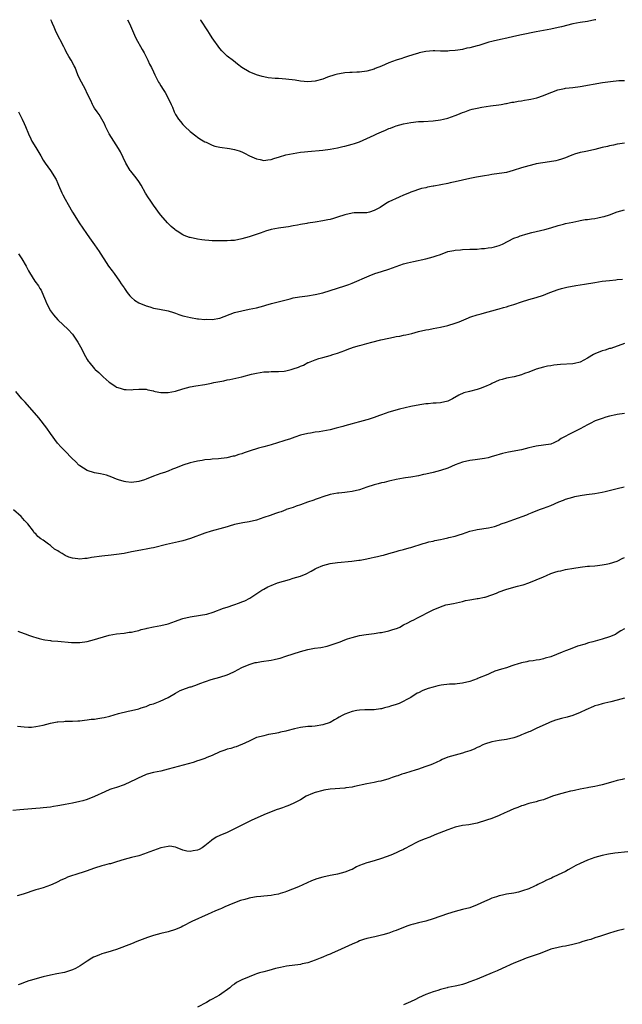
# Model space of a CAD drawing. Units: inches. Extents: x 2628000 to 2631000, y 1515000 to 1518000.
# Drawn here: x 2629457 to 2629620, y 1517732 to 1518000 of the extents above; entities that cross this region are included whole.
import ezdxf

# ---------------------------------------------------------------- set-up
doc = ezdxf.new("R2010")
doc.units = ezdxf.units.IN
doc.header["$MEASUREMENT"] = 0
doc.layers.add('LD26281515_10ft', color=93, linetype='Continuous')

msp = doc.modelspace()

# ---------------------------------------------------------------- linework, layer by layer
at = {"layer": 'LD26281515_10ft'}
for points, elevation in [([(2629621, 1517966.48), (2629619.75, 1517966.25), (2629619, 1517966.15), (2629618.09, 1517965.91), (2629617, 1517965.73), (2629616.43, 1517965.57), (2629615, 1517965.26), (2629613, 1517964.74), (2629611, 1517964.28), (2629610.08, 1517964.08), (2629609, 1517963.89), (2629607.43, 1517963.43), (2629607, 1517963.32), (2629606.24, 1517963), (2629605, 1517962.51), (2629603.9, 1517962.1), (2629603, 1517961.83), (2629602.34, 1517961.66), (2629600.63, 1517961.37), (2629598.87, 1517961.13), (2629597, 1517960.8), (2629596.71, 1517960.71), (2629595, 1517960.33), (2629594.01, 1517960.01), (2629593, 1517959.74), (2629590.8, 1517959), (2629589, 1517958.51), (2629587.72, 1517958.28), (2629587, 1517958.2), (2629585, 1517957.93), (2629584.2, 1517957.8), (2629583, 1517957.61), (2629580.79, 1517957.21), (2629579, 1517956.86), (2629577, 1517956.43), (2629575, 1517955.93), (2629573.65, 1517955.65), (2629573, 1517955.48), (2629569.21, 1517954.79), (2629569, 1517954.74), (2629567.51, 1517954.49), (2629567, 1517954.32), (2629565.89, 1517954.11), (2629563, 1517953.16), (2629562.57, 1517953), (2629561, 1517952.29), (2629559.8, 1517951.8), (2629557, 1517950.47), (2629556.07, 1517949.93), (2629554.59, 1517949), (2629553, 1517948.13), (2629551.71, 1517947.71), (2629551, 1517947.53), (2629549, 1517947.54), (2629547.52, 1517947.52), (2629547, 1517947.48), (2629545, 1517947.02), (2629543, 1517946.36), (2629541.97, 1517946.03), (2629541, 1517945.75), (2629540.39, 1517945.61), (2629539, 1517945.31), (2629537, 1517945.01), (2629535, 1517944.72), (2629534.65, 1517944.65), (2629533, 1517944.39), (2629532.18, 1517944.18), (2629531, 1517943.97), (2629529.71, 1517943.71), (2629529, 1517943.6), (2629527, 1517943.34), (2629525, 1517943), (2629523.48, 1517942.52), (2629523, 1517942.4), (2629521.99, 1517942.01), (2629519, 1517940.99), (2629517, 1517940.42), (2629515, 1517940.04), (2629514, 1517940), (2629513, 1517939.9), (2629511.94, 1517939.94), (2629511, 1517939.89), (2629509.95, 1517939.95), (2629509, 1517939.93), (2629508.02, 1517940.02), (2629507, 1517940.07), (2629506.19, 1517940.19), (2629505, 1517940.34), (2629503, 1517940.78), (2629502.83, 1517940.83), (2629501.36, 1517941.36), (2629501, 1517941.54), (2629499.48, 1517942.52), (2629499, 1517942.81), (2629498.77, 1517943), (2629497.84, 1517943.84), (2629496.82, 1517944.82), (2629495, 1517946.85), (2629494.88, 1517947), (2629493, 1517949.58), (2629492.07, 1517951), (2629491.63, 1517951.63), (2629490.88, 1517952.88), (2629489.65, 1517955), (2629489, 1517956), (2629488.26, 1517957), (2629486.82, 1517958.82), (2629486.69, 1517959), (2629485.5, 1517961), (2629484.08, 1517964.08), (2629483.53, 1517965), (2629482.21, 1517967), (2629480.97, 1517968.97), (2629479.95, 1517971), (2629479.67, 1517971.67), (2629478.97, 1517972.97), (2629478.22, 1517974.22), (2629477.66, 1517975), (2629477, 1517976), (2629476.62, 1517976.62), (2629476.43, 1517977), (2629475.94, 1517978.06), (2629475, 1517979.92), (2629474.5, 1517981), (2629473.42, 1517983), (2629473, 1517983.85), (2629472.48, 1517985), (2629471.69, 1517987), (2629471.48, 1517987.48), (2629470.67, 1517989), (2629470.03, 1517990.03), (2629469.31, 1517991.31), (2629469, 1517991.92), (2629468.6, 1517992.6), (2629466.58, 1517996.58), (2629466.01, 1517997.99), (2629465.56, 1517999), (2629465.38, 1517999.38), (2629465.11, 1518000)], 8620), ([(2629485.99, 1518000), (2629486.48, 1517999), (2629487, 1517997.73), (2629487.84, 1517995.84), (2629488.24, 1517995), (2629489.93, 1517991.93), (2629490.47, 1517991), (2629491.46, 1517989), (2629491.94, 1517987.94), (2629492.45, 1517987), (2629493, 1517985.87), (2629493.39, 1517985), (2629493.92, 1517983.92), (2629494.4, 1517983), (2629494.65, 1517982.65), (2629495, 1517982.05), (2629495.67, 1517981), (2629496.23, 1517980.23), (2629496.86, 1517979), (2629497.82, 1517977), (2629498.19, 1517976.19), (2629498.64, 1517975), (2629499, 1517974.27), (2629499.8, 1517973), (2629500.35, 1517972.35), (2629501, 1517971.5), (2629501.28, 1517971.28), (2629501.55, 1517971), (2629503, 1517969.62), (2629504.49, 1517968.49), (2629505, 1517968.07), (2629505.64, 1517967.64), (2629507, 1517966.81), (2629507.31, 1517966.69), (2629509, 1517965.93), (2629509.68, 1517965.68), (2629511, 1517965.4), (2629513.68, 1517965), (2629515, 1517964.76), (2629516.33, 1517964.33), (2629517, 1517964.08), (2629517.71, 1517963.71), (2629519.12, 1517963), (2629521, 1517962.16), (2629522.01, 1517961.99), (2629523, 1517961.75), (2629524.08, 1517961.92), (2629525, 1517962.01), (2629525.72, 1517962.28), (2629527.24, 1517962.76), (2629529, 1517963.28), (2629531, 1517963.69), (2629533, 1517963.98), (2629534.08, 1517964.08), (2629535, 1517964.19), (2629539, 1517964.53), (2629541, 1517964.81), (2629543, 1517965.23), (2629544.44, 1517965.56), (2629545, 1517965.67), (2629547, 1517966.15), (2629547.66, 1517966.34), (2629549, 1517966.81), (2629551, 1517967.68), (2629553, 1517968.63), (2629553.72, 1517969), (2629555, 1517969.54), (2629556.05, 1517969.95), (2629557, 1517970.4), (2629557.46, 1517970.54), (2629558.53, 1517971), (2629559, 1517971.17), (2629561, 1517971.71), (2629563, 1517972.1), (2629565, 1517972.33), (2629566.38, 1517972.38), (2629569, 1517972.54), (2629571, 1517972.81), (2629571.87, 1517973), (2629573, 1517973.27), (2629575, 1517973.94), (2629575.77, 1517974.23), (2629577, 1517974.74), (2629577.68, 1517975), (2629579, 1517975.48), (2629579.66, 1517975.66), (2629581, 1517976), (2629582.25, 1517976.25), (2629584.61, 1517976.61), (2629586.91, 1517976.91), (2629587.51, 1517977), (2629588.78, 1517977.22), (2629589, 1517977.24), (2629590.44, 1517977.56), (2629591, 1517977.6), (2629592.12, 1517977.88), (2629593, 1517977.98), (2629593.85, 1517978.15), (2629595, 1517978.34), (2629595.56, 1517978.44), (2629597.2, 1517978.8), (2629599, 1517979.39), (2629599.69, 1517979.69), (2629602.94, 1517980.94), (2629604.7, 1517981.3), (2629605, 1517981.38), (2629607, 1517981.58), (2629609, 1517981.82), (2629615.07, 1517982.93), (2629617.23, 1517983.23), (2629619.46, 1517983.46), (2629621, 1517983.5)], 8630), ([(2629613.26, 1518000), (2629613, 1517999.94), (2629611, 1517999.54), (2629609, 1517999.26), (2629607, 1517998.88), (2629603.93, 1517998.07), (2629603, 1517997.86), (2629601, 1517997.45), (2629597, 1517996.69), (2629593, 1517995.89), (2629591, 1517995.47), (2629589.01, 1517995.01), (2629587.34, 1517994.66), (2629587, 1517994.56), (2629585.71, 1517994.29), (2629585, 1517994.07), (2629584.15, 1517993.85), (2629581.48, 1517993), (2629581, 1517992.86), (2629579, 1517992.36), (2629578.22, 1517992.22), (2629577, 1517991.94), (2629575.76, 1517991.76), (2629575, 1517991.6), (2629573.5, 1517991.5), (2629573, 1517991.44), (2629571.49, 1517991.49), (2629571, 1517991.47), (2629569.51, 1517991.51), (2629569, 1517991.51), (2629567, 1517991.34), (2629565.22, 1517991), (2629565, 1517990.95), (2629563.51, 1517990.49), (2629562.02, 1517989.98), (2629561, 1517989.67), (2629560.5, 1517989.5), (2629559, 1517989.02), (2629557, 1517988.24), (2629555, 1517987.39), (2629553.3, 1517986.7), (2629553, 1517986.6), (2629551, 1517986.06), (2629549, 1517985.77), (2629548.25, 1517985.75), (2629547, 1517985.65), (2629546.36, 1517985.64), (2629545, 1517985.52), (2629544.54, 1517985.47), (2629543, 1517985.21), (2629542.27, 1517985), (2629540.34, 1517984.34), (2629539, 1517983.82), (2629537, 1517983.28), (2629535, 1517983.16), (2629533, 1517983.34), (2629531.55, 1517983.55), (2629529, 1517983.86), (2629527, 1517984.04), (2629526.06, 1517984.06), (2629524.22, 1517984.22), (2629523, 1517984.45), (2629522.53, 1517984.53), (2629521, 1517985.05), (2629519, 1517985.86), (2629517.04, 1517987.04), (2629515.89, 1517987.89), (2629514.78, 1517988.78), (2629513, 1517990.12), (2629512.09, 1517991), (2629511.55, 1517991.55), (2629511, 1517992.21), (2629509, 1517995.1), (2629508.26, 1517996.26), (2629507.75, 1517997), (2629505.89, 1517999.89), (2629505.81, 1518000)], 8640), ([(2629456.31, 1517975), (2629457.28, 1517973), (2629457.84, 1517971.84), (2629458.2, 1517971), (2629459.01, 1517969), (2629459.67, 1517967.67), (2629459.98, 1517967), (2629461, 1517965.24), (2629462.39, 1517963), (2629463, 1517961.87), (2629463.56, 1517961), (2629465.02, 1517959.02), (2629466.54, 1517956.54), (2629467, 1517955.51), (2629467.21, 1517955), (2629468.1, 1517953), (2629468.39, 1517952.39), (2629469, 1517951.23), (2629469.8, 1517949.8), (2629471, 1517947.75), (2629473, 1517944.54), (2629473.64, 1517943.64), (2629475, 1517941.6), (2629476.09, 1517940.09), (2629477, 1517938.8), (2629478.23, 1517937), (2629478.56, 1517936.56), (2629479.5, 1517935), (2629480.81, 1517933), (2629481.76, 1517931.76), (2629482.3, 1517931), (2629483.8, 1517929), (2629484.26, 1517928.26), (2629485, 1517927.17), (2629485.13, 1517927), (2629485.85, 1517925.85), (2629486.6, 1517925), (2629486.76, 1517924.76), (2629487, 1517924.53), (2629487.81, 1517923.81), (2629489.07, 1517923.07), (2629491, 1517922.25), (2629492.04, 1517921.96), (2629493, 1517921.64), (2629494.67, 1517921.33), (2629497, 1517920.87), (2629498.42, 1517920.42), (2629499, 1517920.25), (2629499.89, 1517919.89), (2629501, 1517919.56), (2629501.42, 1517919.42), (2629503.05, 1517919.05), (2629505, 1517918.77), (2629505.23, 1517918.77), (2629507, 1517918.59), (2629507.4, 1517918.6), (2629509, 1517918.58), (2629511.07, 1517918.93), (2629515, 1517920.41), (2629517, 1517920.93), (2629519, 1517921.32), (2629521, 1517921.74), (2629523, 1517922.29), (2629523.53, 1517922.47), (2629525.1, 1517922.9), (2629530.2, 1517924.2), (2629531, 1517924.39), (2629532.74, 1517924.74), (2629534.84, 1517925), (2629537, 1517925.32), (2629539, 1517925.79), (2629541, 1517926.4), (2629545, 1517927.67), (2629546.08, 1517928.08), (2629547, 1517928.39), (2629551.6, 1517930.4), (2629553.17, 1517931), (2629555, 1517931.57), (2629557, 1517932.22), (2629558.93, 1517932.93), (2629561, 1517933.63), (2629562.07, 1517933.93), (2629563.66, 1517934.34), (2629567, 1517935.03), (2629569, 1517935.55), (2629569.88, 1517935.88), (2629571, 1517936.24), (2629573, 1517936.99), (2629574.68, 1517937.32), (2629575, 1517937.42), (2629576.49, 1517937.51), (2629577, 1517937.59), (2629579, 1517937.63), (2629580.31, 1517937.69), (2629581, 1517937.68), (2629582.19, 1517937.81), (2629583, 1517937.81), (2629583.99, 1517938.01), (2629585, 1517938.09), (2629585.69, 1517938.31), (2629587, 1517938.64), (2629587.85, 1517939), (2629591, 1517940.6), (2629592.09, 1517941), (2629592.71, 1517941.29), (2629593, 1517941.39), (2629594.23, 1517941.77), (2629595.83, 1517942.17), (2629597, 1517942.42), (2629599.4, 1517943), (2629601, 1517943.45), (2629603, 1517944.05), (2629604.42, 1517944.42), (2629605, 1517944.59), (2629607, 1517945.02), (2629608.61, 1517945.39), (2629609, 1517945.43), (2629610.31, 1517945.69), (2629611, 1517945.75), (2629612.08, 1517945.92), (2629613, 1517946.01), (2629613.82, 1517946.18), (2629615, 1517946.4), (2629615.47, 1517946.53), (2629616.96, 1517947), (2629619, 1517947.79), (2629621, 1517948.37)], 8610), ([(2629456.35, 1517936.35), (2629457.22, 1517935), (2629458.37, 1517933), (2629459, 1517931.8), (2629459.3, 1517931.3), (2629460.8, 1517929), (2629461.72, 1517927.72), (2629462.1, 1517927), (2629462.47, 1517926.47), (2629463.11, 1517925), (2629463.7, 1517923.7), (2629463.95, 1517923), (2629465, 1517920.91), (2629465.82, 1517919.82), (2629467, 1517918.45), (2629469.83, 1517915.83), (2629471, 1517914.58), (2629472.43, 1517912.43), (2629473.14, 1517911.14), (2629474.49, 1517908.49), (2629475, 1517907.65), (2629475.26, 1517907.26), (2629475.45, 1517907), (2629477, 1517905.14), (2629477.13, 1517905), (2629478.11, 1517904.11), (2629479.15, 1517903.15), (2629479.29, 1517903), (2629481, 1517901.53), (2629482.5, 1517900.5), (2629483, 1517900.19), (2629483.92, 1517899.92), (2629485, 1517899.53), (2629485.54, 1517899.54), (2629487, 1517899.42), (2629487.5, 1517899.5), (2629489, 1517899.6), (2629491, 1517899.59), (2629491.45, 1517899.45), (2629493, 1517899.12), (2629493.09, 1517899.09), (2629493.5, 1517899), (2629495, 1517898.71), (2629495.27, 1517898.73), (2629497, 1517898.71), (2629499, 1517899.11), (2629501, 1517899.73), (2629503, 1517900.25), (2629504.51, 1517900.51), (2629507, 1517900.9), (2629508.76, 1517901.24), (2629509.42, 1517901.42), (2629511, 1517901.74), (2629512.09, 1517901.91), (2629513, 1517902.13), (2629513.76, 1517902.24), (2629515.41, 1517902.59), (2629517, 1517902.99), (2629519.69, 1517903.69), (2629521, 1517903.98), (2629523, 1517904.29), (2629524.36, 1517904.36), (2629525, 1517904.43), (2629526.38, 1517904.38), (2629527, 1517904.45), (2629528.53, 1517904.53), (2629529, 1517904.62), (2629530.41, 1517905), (2629531, 1517905.13), (2629532.4, 1517905.6), (2629533, 1517905.9), (2629533.82, 1517906.18), (2629535, 1517906.86), (2629535.11, 1517906.89), (2629537, 1517907.63), (2629537.94, 1517907.94), (2629539, 1517908.21), (2629541, 1517908.76), (2629541.77, 1517909), (2629543, 1517909.41), (2629545, 1517910.13), (2629545.62, 1517910.38), (2629547.37, 1517911), (2629549, 1517911.51), (2629549.69, 1517911.69), (2629551, 1517912.07), (2629552.4, 1517912.4), (2629554.76, 1517913), (2629557, 1517913.51), (2629558.26, 1517913.74), (2629559, 1517913.92), (2629559.95, 1517914.05), (2629561, 1517914.3), (2629561.62, 1517914.38), (2629563.23, 1517914.77), (2629565, 1517915.24), (2629567, 1517915.71), (2629567.86, 1517915.86), (2629569, 1517916.09), (2629571, 1517916.48), (2629573, 1517916.93), (2629575, 1517917.51), (2629576.07, 1517917.93), (2629578.61, 1517919), (2629579, 1517919.16), (2629579.24, 1517919.24), (2629581, 1517919.8), (2629582.11, 1517920.11), (2629583, 1517920.32), (2629585, 1517920.89), (2629586.61, 1517921.39), (2629587, 1517921.47), (2629588.15, 1517921.85), (2629589, 1517922.02), (2629589.72, 1517922.28), (2629591, 1517922.62), (2629593, 1517923.33), (2629595, 1517923.98), (2629597, 1517924.53), (2629599, 1517925.18), (2629600.32, 1517925.68), (2629601, 1517925.95), (2629601.77, 1517926.23), (2629603, 1517926.71), (2629603.93, 1517927), (2629605, 1517927.28), (2629605.37, 1517927.37), (2629607.8, 1517927.8), (2629610.15, 1517928.15), (2629613, 1517928.62), (2629615, 1517928.92), (2629617, 1517929.16), (2629618.67, 1517929.33), (2629619, 1517929.39), (2629620.48, 1517929.52)], 8600), ([(2629621, 1517912), (2629617.29, 1517910.71), (2629617, 1517910.64), (2629615.77, 1517910.23), (2629615, 1517910.05), (2629613, 1517909.25), (2629612.83, 1517909.17), (2629612.59, 1517909), (2629611, 1517908.07), (2629609, 1517906.94), (2629607.45, 1517906.55), (2629607, 1517906.48), (2629603.66, 1517906.34), (2629601.85, 1517906.15), (2629601, 1517905.98), (2629600.15, 1517905.85), (2629599, 1517905.61), (2629597, 1517905.01), (2629595, 1517904.24), (2629593.84, 1517903.84), (2629593, 1517903.52), (2629591.01, 1517902.99), (2629589, 1517902.57), (2629587.75, 1517902.25), (2629587, 1517902.03), (2629585, 1517901.17), (2629584.7, 1517901), (2629583, 1517900.23), (2629581.82, 1517899.82), (2629581, 1517899.51), (2629578.87, 1517899), (2629577.4, 1517898.6), (2629576.02, 1517897.98), (2629574.32, 1517897), (2629573, 1517896.36), (2629571, 1517895.91), (2629569.8, 1517895.8), (2629569, 1517895.77), (2629567.63, 1517895.63), (2629567, 1517895.59), (2629565.36, 1517895.36), (2629563, 1517894.95), (2629561.43, 1517894.57), (2629559.84, 1517894.16), (2629557, 1517893.33), (2629555, 1517892.61), (2629554.46, 1517892.46), (2629553, 1517891.89), (2629551.39, 1517891.39), (2629551, 1517891.25), (2629549, 1517890.7), (2629547.62, 1517890.38), (2629547, 1517890.16), (2629546.04, 1517889.96), (2629545, 1517889.62), (2629544.49, 1517889.51), (2629542.63, 1517889), (2629541, 1517888.61), (2629539, 1517888.22), (2629538.06, 1517888.06), (2629537, 1517887.92), (2629535.67, 1517887.67), (2629535, 1517887.6), (2629533, 1517887.11), (2629531.41, 1517886.59), (2629529.95, 1517886.05), (2629529, 1517885.75), (2629528.46, 1517885.54), (2629525, 1517884.51), (2629524.35, 1517884.35), (2629523, 1517883.93), (2629521.55, 1517883.55), (2629519, 1517882.75), (2629517.68, 1517882.32), (2629517, 1517882.05), (2629516.17, 1517881.83), (2629515, 1517881.43), (2629514.63, 1517881.37), (2629512.99, 1517880.99), (2629510.7, 1517880.7), (2629509, 1517880.58), (2629508.52, 1517880.52), (2629507, 1517880.41), (2629506.28, 1517880.28), (2629505, 1517880.1), (2629503.79, 1517879.79), (2629503, 1517879.61), (2629501, 1517878.93), (2629499, 1517878.14), (2629498.16, 1517877.84), (2629497, 1517877.37), (2629496.72, 1517877.28), (2629496, 1517877), (2629495, 1517876.67), (2629493, 1517875.96), (2629491, 1517875.14), (2629490.61, 1517875), (2629489, 1517874.51), (2629487, 1517874.29), (2629485.52, 1517874.48), (2629485, 1517874.54), (2629483.53, 1517875), (2629483, 1517875.19), (2629481.72, 1517875.72), (2629481, 1517875.99), (2629480.24, 1517876.24), (2629478.64, 1517876.64), (2629477, 1517876.91), (2629475, 1517877.53), (2629473, 1517878.76), (2629472.73, 1517879), (2629471.86, 1517879.86), (2629470.85, 1517880.85), (2629469, 1517882.73), (2629468.71, 1517883), (2629467.88, 1517883.88), (2629466.94, 1517884.94), (2629465, 1517887.57), (2629464.05, 1517889), (2629461.84, 1517891.84), (2629458.1, 1517896.1), (2629457.2, 1517897), (2629455.58, 1517899)], 8590), ([(2629620.99, 1517892.99), (2629619, 1517892.74), (2629618.68, 1517892.68), (2629617, 1517892.26), (2629615.97, 1517891.97), (2629615, 1517891.67), (2629613.02, 1517891), (2629611.72, 1517890.28), (2629611, 1517889.93), (2629609, 1517888.84), (2629607, 1517887.85), (2629603.81, 1517886.19), (2629603, 1517885.6), (2629602.59, 1517885.41), (2629601.81, 1517885), (2629601, 1517884.72), (2629597, 1517884.16), (2629595.84, 1517883.84), (2629595, 1517883.64), (2629593, 1517883.12), (2629589.49, 1517882.51), (2629587.85, 1517882.15), (2629587, 1517881.88), (2629586.3, 1517881.7), (2629584.8, 1517881.2), (2629583.98, 1517881), (2629583, 1517880.79), (2629580.42, 1517880.42), (2629579, 1517880.2), (2629577, 1517879.74), (2629575, 1517879.02), (2629573, 1517878.18), (2629571, 1517877.51), (2629569, 1517876.99), (2629567, 1517876.52), (2629566.4, 1517876.4), (2629565, 1517876.08), (2629563, 1517875.72), (2629561.49, 1517875.49), (2629561, 1517875.44), (2629559, 1517875.09), (2629558.62, 1517875), (2629557, 1517874.62), (2629555.71, 1517874.29), (2629555, 1517874.14), (2629554.1, 1517873.9), (2629553, 1517873.65), (2629550.99, 1517873.01), (2629549, 1517872.31), (2629547, 1517871.83), (2629545.63, 1517871.63), (2629545, 1517871.58), (2629543.39, 1517871.39), (2629543, 1517871.36), (2629541, 1517870.98), (2629539, 1517870.39), (2629538.01, 1517869.99), (2629537, 1517869.67), (2629536.55, 1517869.45), (2629534.88, 1517868.88), (2629533, 1517868.15), (2629531.8, 1517867.8), (2629531, 1517867.51), (2629529.11, 1517866.89), (2629529, 1517866.86), (2629527.67, 1517866.33), (2629527, 1517866.13), (2629526.18, 1517865.82), (2629524.69, 1517865.31), (2629523, 1517864.71), (2629521, 1517864.07), (2629519, 1517863.58), (2629517.29, 1517863.29), (2629515, 1517862.83), (2629513.59, 1517862.41), (2629513, 1517862.26), (2629512.06, 1517861.94), (2629508.67, 1517861), (2629507, 1517860.48), (2629503.04, 1517859.04), (2629501, 1517858.41), (2629499.83, 1517858.17), (2629499, 1517857.96), (2629498.2, 1517857.8), (2629496.58, 1517857.42), (2629493, 1517856.49), (2629492.42, 1517856.42), (2629491, 1517856.12), (2629490.01, 1517856.01), (2629487.55, 1517855.55), (2629487, 1517855.42), (2629485, 1517855), (2629483, 1517854.66), (2629481.49, 1517854.51), (2629479, 1517854.24), (2629476.16, 1517853.84), (2629475, 1517853.63), (2629474.39, 1517853.61), (2629473, 1517853.43), (2629472.48, 1517853.52), (2629471, 1517853.66), (2629469.98, 1517853.98), (2629469, 1517854.47), (2629468.19, 1517855), (2629467.39, 1517855.39), (2629467, 1517855.67), (2629466.13, 1517856.13), (2629465.17, 1517857), (2629465, 1517857.11), (2629464.5, 1517857.5), (2629463, 1517858.56), (2629462.42, 1517859), (2629461.56, 1517859.56), (2629461, 1517860.32), (2629460.62, 1517860.62), (2629460.42, 1517861), (2629458.9, 1517863), (2629457.97, 1517863.97), (2629457.09, 1517865), (2629455, 1517866.87)], 8580), ([(2629456.13, 1517833.87), (2629458.86, 1517832.86), (2629459, 1517832.79), (2629460.37, 1517832.37), (2629461, 1517832.12), (2629461.9, 1517831.9), (2629463, 1517831.61), (2629463.51, 1517831.51), (2629465, 1517831.3), (2629465.26, 1517831.26), (2629467, 1517831.11), (2629470.75, 1517830.75), (2629473, 1517830.78), (2629475, 1517831.05), (2629477, 1517831.57), (2629477.89, 1517831.89), (2629481, 1517832.82), (2629483, 1517833.16), (2629485, 1517833.37), (2629486.44, 1517833.56), (2629487, 1517833.62), (2629488.09, 1517833.91), (2629489, 1517834.06), (2629489.68, 1517834.32), (2629491, 1517834.62), (2629491.28, 1517834.72), (2629493, 1517835.05), (2629495, 1517835.39), (2629497, 1517835.9), (2629499, 1517836.63), (2629500.75, 1517837.25), (2629501, 1517837.33), (2629503, 1517837.76), (2629505.82, 1517838.18), (2629507.48, 1517838.52), (2629509.21, 1517839), (2629512.08, 1517840.08), (2629513, 1517840.41), (2629514.81, 1517841), (2629516.43, 1517841.57), (2629517, 1517841.81), (2629517.86, 1517842.14), (2629519.18, 1517842.82), (2629519.49, 1517843), (2629522.46, 1517845), (2629522.8, 1517845.2), (2629523, 1517845.3), (2629524.1, 1517845.9), (2629525, 1517846.26), (2629526.76, 1517847), (2629529.95, 1517847.95), (2629531, 1517848.24), (2629533, 1517848.85), (2629534.54, 1517849.46), (2629535.86, 1517850.14), (2629537, 1517850.82), (2629537.36, 1517851), (2629539, 1517851.73), (2629541, 1517852.24), (2629543, 1517852.5), (2629546.91, 1517852.91), (2629548.84, 1517853.16), (2629549.2, 1517853.2), (2629551, 1517853.53), (2629552.2, 1517853.8), (2629553, 1517853.94), (2629553.87, 1517854.13), (2629555, 1517854.41), (2629555.49, 1517854.51), (2629557, 1517854.96), (2629559, 1517855.51), (2629559.75, 1517855.75), (2629561, 1517856.06), (2629562.53, 1517856.53), (2629563, 1517856.64), (2629566.33, 1517857.67), (2629567, 1517857.85), (2629567.88, 1517858.12), (2629569, 1517858.36), (2629569.5, 1517858.5), (2629571, 1517858.8), (2629571.84, 1517859), (2629573, 1517859.22), (2629573.31, 1517859.31), (2629575, 1517859.69), (2629576.08, 1517860.08), (2629577, 1517860.31), (2629579, 1517861), (2629580.63, 1517861.37), (2629581, 1517861.48), (2629584.06, 1517861.94), (2629585.67, 1517862.33), (2629587, 1517862.79), (2629587.52, 1517863), (2629589, 1517863.49), (2629591, 1517864.21), (2629594.49, 1517865.51), (2629595, 1517865.75), (2629595.9, 1517866.1), (2629597, 1517866.56), (2629598.19, 1517867), (2629599, 1517867.27), (2629601, 1517868.01), (2629603.18, 1517869), (2629604.5, 1517869.5), (2629605, 1517869.7), (2629607, 1517870.32), (2629607.54, 1517870.46), (2629609, 1517870.76), (2629610.73, 1517871), (2629613, 1517871.27), (2629615, 1517871.63), (2629615.82, 1517871.82), (2629619, 1517872.62), (2629620.92, 1517873.07)], 8570), ([(2629456.09, 1517808.09), (2629457.87, 1517807.87), (2629459, 1517807.8), (2629459.83, 1517807.83), (2629461, 1517807.93), (2629463, 1517808.36), (2629465, 1517808.88), (2629466.8, 1517809.2), (2629467, 1517809.26), (2629468.65, 1517809.35), (2629469, 1517809.41), (2629469.44, 1517809.44), (2629471, 1517809.46), (2629472.46, 1517809.54), (2629473, 1517809.55), (2629474.27, 1517809.73), (2629475, 1517809.74), (2629476.06, 1517809.94), (2629477, 1517809.99), (2629477.84, 1517810.16), (2629479, 1517810.31), (2629479.57, 1517810.43), (2629481.18, 1517810.82), (2629483.51, 1517811.51), (2629486.16, 1517812.16), (2629487, 1517812.34), (2629489, 1517812.81), (2629489.62, 1517813), (2629490.65, 1517813.35), (2629491, 1517813.42), (2629492.1, 1517813.9), (2629493, 1517814.12), (2629494.83, 1517814.83), (2629497, 1517815.88), (2629498.97, 1517817.03), (2629500.28, 1517817.72), (2629501, 1517818.04), (2629501.73, 1517818.27), (2629503, 1517818.71), (2629503.24, 1517818.76), (2629505, 1517819.35), (2629505.62, 1517819.62), (2629508.73, 1517820.73), (2629511, 1517821.36), (2629513, 1517821.97), (2629513.7, 1517822.3), (2629515, 1517822.94), (2629517, 1517823.99), (2629519, 1517824.84), (2629520.68, 1517825.32), (2629521, 1517825.38), (2629522.38, 1517825.62), (2629525, 1517826.03), (2629525.82, 1517826.18), (2629527, 1517826.45), (2629527.43, 1517826.57), (2629529, 1517827.05), (2629533, 1517828.35), (2629535, 1517828.89), (2629536.79, 1517829.21), (2629538.54, 1517829.46), (2629540.22, 1517829.78), (2629541, 1517830.02), (2629542.62, 1517830.62), (2629543.23, 1517830.77), (2629543.73, 1517831), (2629545, 1517831.47), (2629545.78, 1517831.78), (2629547, 1517832.18), (2629549, 1517832.71), (2629550.85, 1517833), (2629553, 1517833.24), (2629554.53, 1517833.47), (2629555, 1517833.55), (2629557, 1517833.99), (2629557.79, 1517834.21), (2629559.29, 1517834.71), (2629559.96, 1517835), (2629561, 1517835.56), (2629562.14, 1517836.14), (2629563, 1517836.56), (2629563.99, 1517837), (2629564.63, 1517837.37), (2629566.21, 1517838.21), (2629567.26, 1517838.74), (2629567.72, 1517839), (2629569, 1517839.62), (2629571, 1517840.5), (2629572.5, 1517841), (2629573, 1517841.12), (2629574.57, 1517841.43), (2629576.21, 1517841.79), (2629577, 1517841.95), (2629577.84, 1517842.16), (2629579, 1517842.37), (2629579.51, 1517842.49), (2629581, 1517842.72), (2629581.23, 1517842.77), (2629583, 1517843.1), (2629583.14, 1517843.14), (2629585, 1517843.73), (2629586.2, 1517844.2), (2629587, 1517844.54), (2629588.77, 1517845.23), (2629591, 1517845.84), (2629591.94, 1517846.06), (2629593, 1517846.34), (2629593.52, 1517846.48), (2629595, 1517846.98), (2629599, 1517848.67), (2629599.83, 1517849), (2629601, 1517849.51), (2629602.14, 1517849.86), (2629603, 1517850.17), (2629603.71, 1517850.29), (2629605, 1517850.62), (2629607.23, 1517851), (2629609, 1517851.26), (2629611, 1517851.49), (2629611.51, 1517851.51), (2629613, 1517851.65), (2629613.7, 1517851.7), (2629615, 1517851.88), (2629616.07, 1517852.07), (2629617, 1517852.27), (2629619, 1517852.89), (2629619.25, 1517853), (2629620.39, 1517853.61), (2629621, 1517853.88)], 8560), ([(2629621, 1517834.47), (2629620.07, 1517833.93), (2629619, 1517833.31), (2629618.55, 1517833), (2629617, 1517832.36), (2629615, 1517831.72), (2629612.45, 1517831), (2629611.29, 1517830.71), (2629611, 1517830.58), (2629610.35, 1517830.35), (2629608.23, 1517829.77), (2629606.31, 1517829), (2629605, 1517828.51), (2629604.13, 1517828.13), (2629601, 1517826.93), (2629599.51, 1517826.49), (2629599, 1517826.31), (2629597.94, 1517826.06), (2629597, 1517825.99), (2629596.23, 1517825.77), (2629595, 1517825.75), (2629594.46, 1517825.54), (2629593, 1517825.31), (2629592.79, 1517825.21), (2629592.09, 1517825), (2629591, 1517824.61), (2629590.45, 1517824.45), (2629589, 1517823.94), (2629587.58, 1517823.58), (2629585.83, 1517823), (2629585.25, 1517822.75), (2629585, 1517822.67), (2629583.9, 1517822.1), (2629581.12, 1517821), (2629581, 1517820.93), (2629579, 1517820.17), (2629577, 1517819.72), (2629575.59, 1517819.59), (2629575, 1517819.51), (2629573.45, 1517819.45), (2629571.17, 1517819.17), (2629570.32, 1517819), (2629569, 1517818.68), (2629567.7, 1517818.3), (2629566.25, 1517817.75), (2629565, 1517817.15), (2629564.72, 1517817), (2629563, 1517815.89), (2629559.78, 1517814.22), (2629559, 1517813.98), (2629557.47, 1517813.47), (2629557, 1517813.28), (2629555.81, 1517813), (2629555, 1517812.78), (2629554.73, 1517812.73), (2629553, 1517812.54), (2629552.52, 1517812.52), (2629550.5, 1517812.5), (2629549, 1517812.37), (2629548.28, 1517812.28), (2629547, 1517812.02), (2629545, 1517811.35), (2629544.33, 1517811), (2629543.5, 1517810.5), (2629543, 1517810.21), (2629542.25, 1517809.75), (2629541, 1517809.01), (2629539, 1517808.38), (2629537, 1517808.09), (2629536.01, 1517808.01), (2629535, 1517807.95), (2629533, 1517807.69), (2629531.3, 1517807.3), (2629529.21, 1517806.79), (2629529, 1517806.72), (2629527.56, 1517806.44), (2629527, 1517806.27), (2629526.05, 1517806.05), (2629524.25, 1517805.75), (2629523, 1517805.47), (2629521.14, 1517805), (2629521, 1517804.95), (2629519, 1517803.99), (2629517, 1517803.07), (2629516.77, 1517803), (2629515.52, 1517802.48), (2629515, 1517802.38), (2629513.99, 1517802.01), (2629513, 1517801.83), (2629512.43, 1517801.57), (2629511, 1517801.08), (2629509, 1517800.13), (2629507.53, 1517799.53), (2629507, 1517799.27), (2629505.31, 1517798.69), (2629505, 1517798.61), (2629503.78, 1517798.22), (2629497, 1517796.34), (2629495, 1517795.85), (2629493, 1517795.44), (2629491.27, 1517795), (2629491, 1517794.92), (2629489.68, 1517794.32), (2629489, 1517794.05), (2629488.32, 1517793.68), (2629485, 1517792.16), (2629483, 1517791.42), (2629481.73, 1517791), (2629481.19, 1517790.81), (2629479.75, 1517790.25), (2629477, 1517788.97), (2629475, 1517788.14), (2629473.81, 1517787.81), (2629473, 1517787.56), (2629471, 1517787.13), (2629469, 1517786.75), (2629467.51, 1517786.49), (2629467, 1517786.38), (2629465.79, 1517786.21), (2629465, 1517786.07), (2629464.03, 1517785.97), (2629463, 1517785.85), (2629462.21, 1517785.79), (2629461, 1517785.67), (2629456.69, 1517785.31), (2629454.81, 1517785.19)], 8550), ([(2629621, 1517815.68), (2629619, 1517815.1), (2629617.34, 1517814.66), (2629615.7, 1517814.3), (2629615, 1517814.12), (2629613.78, 1517813.78), (2629613, 1517813.58), (2629612.58, 1517813.42), (2629610.54, 1517812.54), (2629609, 1517811.78), (2629607, 1517811), (2629605.48, 1517810.52), (2629603.87, 1517810.13), (2629602.31, 1517809.69), (2629600.83, 1517809.17), (2629600.43, 1517809), (2629597, 1517807.39), (2629595.35, 1517806.65), (2629595, 1517806.53), (2629593.97, 1517806.03), (2629593, 1517805.69), (2629592.53, 1517805.47), (2629591.25, 1517805), (2629591, 1517804.91), (2629589, 1517804.41), (2629587, 1517804.12), (2629585.96, 1517803.96), (2629585, 1517803.83), (2629583, 1517803.21), (2629582.54, 1517803), (2629581.52, 1517802.48), (2629581, 1517802.26), (2629580.16, 1517801.84), (2629579, 1517801.38), (2629577.69, 1517801), (2629577, 1517800.73), (2629575, 1517800.2), (2629573, 1517799.6), (2629571.49, 1517799), (2629571, 1517798.77), (2629569.83, 1517798.17), (2629569, 1517797.83), (2629568.44, 1517797.56), (2629566.78, 1517797), (2629565, 1517796.34), (2629564.13, 1517796.13), (2629563, 1517795.73), (2629561.24, 1517795.24), (2629560.49, 1517795), (2629559.41, 1517794.59), (2629559, 1517794.47), (2629557.93, 1517794.07), (2629557, 1517793.77), (2629554.84, 1517793.16), (2629554.11, 1517793), (2629553, 1517792.79), (2629551, 1517792.43), (2629547.69, 1517791.69), (2629547, 1517791.51), (2629545.26, 1517791.26), (2629545, 1517791.2), (2629541, 1517790.91), (2629539.33, 1517790.67), (2629539, 1517790.61), (2629537, 1517790.02), (2629536.27, 1517789.73), (2629534.52, 1517789), (2629533, 1517788.08), (2629531, 1517787.08), (2629529.56, 1517786.44), (2629529, 1517786.26), (2629528.1, 1517785.9), (2629527, 1517785.54), (2629526.61, 1517785.39), (2629525, 1517784.8), (2629523, 1517783.96), (2629519.54, 1517782.47), (2629519, 1517782.18), (2629517, 1517781.19), (2629515, 1517780.13), (2629513, 1517779.16), (2629511, 1517778.37), (2629510.08, 1517777.92), (2629508.88, 1517777.12), (2629508.77, 1517777), (2629507, 1517775.57), (2629506.24, 1517775), (2629505.44, 1517774.56), (2629505, 1517774.37), (2629503.81, 1517774.19), (2629503, 1517774), (2629502.08, 1517774.08), (2629501, 1517774.41), (2629499.44, 1517775), (2629499, 1517775.22), (2629497.42, 1517775.42), (2629497, 1517775.41), (2629495, 1517774.98), (2629493, 1517774.28), (2629491, 1517773.53), (2629490.59, 1517773.41), (2629489, 1517772.86), (2629487, 1517772.35), (2629486.07, 1517772.07), (2629485, 1517771.8), (2629483, 1517771.16), (2629481.32, 1517770.68), (2629481, 1517770.63), (2629479.71, 1517770.29), (2629479, 1517770.14), (2629477, 1517769.52), (2629474.68, 1517768.68), (2629471.64, 1517767.64), (2629471, 1517767.46), (2629469.67, 1517767), (2629469, 1517766.69), (2629467.82, 1517766.19), (2629467, 1517765.74), (2629466.48, 1517765.52), (2629465, 1517764.84), (2629463, 1517764.13), (2629461.79, 1517763.79), (2629461, 1517763.55), (2629457.55, 1517762.45), (2629456, 1517762)], 8540), ([(2629621, 1517793.74), (2629620.42, 1517793.58), (2629619, 1517793.28), (2629618.8, 1517793.2), (2629618.16, 1517793), (2629616.58, 1517792.58), (2629615, 1517792.13), (2629613.83, 1517791.83), (2629613, 1517791.66), (2629611.36, 1517791.36), (2629611, 1517791.31), (2629609, 1517790.97), (2629607.44, 1517790.56), (2629607, 1517790.5), (2629606.38, 1517790.38), (2629605, 1517790.04), (2629603, 1517789.5), (2629601.5, 1517789), (2629599, 1517788.08), (2629597.77, 1517787.77), (2629597, 1517787.52), (2629595.02, 1517787.02), (2629593.49, 1517786.51), (2629593, 1517786.37), (2629592, 1517786), (2629591, 1517785.64), (2629589, 1517784.71), (2629588.49, 1517784.49), (2629587, 1517783.76), (2629585.01, 1517782.99), (2629583.52, 1517782.48), (2629581, 1517781.73), (2629578.71, 1517781.29), (2629577, 1517781.06), (2629575, 1517780.61), (2629573, 1517779.92), (2629570.69, 1517779), (2629569.51, 1517778.49), (2629568.08, 1517777.92), (2629566.62, 1517777.38), (2629565, 1517776.7), (2629564.32, 1517776.32), (2629563, 1517775.67), (2629561.25, 1517774.75), (2629561, 1517774.59), (2629559.88, 1517774.12), (2629559, 1517773.66), (2629557.55, 1517773), (2629555, 1517772.1), (2629553, 1517771.48), (2629551.4, 1517771), (2629551, 1517770.89), (2629549, 1517770.16), (2629548.18, 1517769.82), (2629547, 1517769.16), (2629546.65, 1517769), (2629545, 1517768.36), (2629543, 1517767.89), (2629541.62, 1517767.62), (2629541, 1517767.52), (2629539, 1517767.06), (2629537.42, 1517766.58), (2629535.98, 1517766.02), (2629532.45, 1517764.45), (2629529.14, 1517763.14), (2629528.72, 1517763), (2629527.4, 1517762.6), (2629527, 1517762.45), (2629525.77, 1517762.23), (2629525, 1517762.03), (2629523, 1517761.88), (2629522.22, 1517761.78), (2629521, 1517761.72), (2629520.44, 1517761.56), (2629519, 1517761.34), (2629518.76, 1517761.24), (2629517.81, 1517761), (2629516.66, 1517760.66), (2629515, 1517760.06), (2629513.47, 1517759.47), (2629512.4, 1517759), (2629511.48, 1517758.52), (2629511, 1517758.35), (2629509.87, 1517757.87), (2629508.69, 1517757.31), (2629507.86, 1517757), (2629503.47, 1517755), (2629501, 1517753.7), (2629500.53, 1517753.47), (2629499, 1517752.8), (2629497, 1517752.21), (2629495, 1517751.76), (2629493, 1517751.22), (2629491.34, 1517750.66), (2629488.49, 1517749.51), (2629487, 1517748.96), (2629483, 1517747.39), (2629481.76, 1517747), (2629481.2, 1517746.8), (2629479.65, 1517746.35), (2629479, 1517746.18), (2629478.13, 1517745.87), (2629477, 1517745.42), (2629476.71, 1517745.29), (2629476.22, 1517745), (2629475, 1517744.24), (2629473.04, 1517742.96), (2629471.77, 1517742.23), (2629471, 1517741.89), (2629469.34, 1517741.34), (2629468.85, 1517741.15), (2629466.78, 1517740.78), (2629465, 1517740.45), (2629463, 1517739.94), (2629459.45, 1517739), (2629459.11, 1517738.89), (2629457.64, 1517738.36), (2629457, 1517738.06), (2629456.23, 1517737.77)], 8530), ([(2629621.9, 1517773.9), (2629618.45, 1517773.55), (2629616.71, 1517773.29), (2629615, 1517772.91), (2629613, 1517772.37), (2629612.02, 1517772.02), (2629611, 1517771.68), (2629609, 1517770.76), (2629607.84, 1517770.16), (2629606.54, 1517769.46), (2629605.75, 1517769), (2629605, 1517768.61), (2629603, 1517767.63), (2629601.65, 1517767), (2629601.2, 1517766.8), (2629601, 1517766.7), (2629599.79, 1517766.21), (2629599, 1517765.75), (2629597.47, 1517765), (2629597, 1517764.75), (2629596.55, 1517764.55), (2629595, 1517763.89), (2629593.29, 1517763.29), (2629593, 1517763.19), (2629592.22, 1517763), (2629591, 1517762.72), (2629589, 1517762.39), (2629587.87, 1517762.13), (2629587, 1517761.98), (2629586.27, 1517761.73), (2629585, 1517761.34), (2629584.21, 1517761), (2629583, 1517760.45), (2629581, 1517759.48), (2629579, 1517758.73), (2629577, 1517758.22), (2629576, 1517758), (2629575, 1517757.73), (2629572.91, 1517757.09), (2629569, 1517755.69), (2629567, 1517755.11), (2629565, 1517754.63), (2629563.71, 1517754.29), (2629563, 1517754.09), (2629562.18, 1517753.82), (2629561, 1517753.38), (2629559, 1517752.55), (2629558.33, 1517752.33), (2629557, 1517751.82), (2629555.37, 1517751.37), (2629555, 1517751.25), (2629553.18, 1517750.82), (2629551, 1517750.35), (2629550.07, 1517750.07), (2629549, 1517749.73), (2629548.51, 1517749.49), (2629547, 1517748.87), (2629545, 1517747.92), (2629543.06, 1517747.06), (2629541.57, 1517746.43), (2629541, 1517746.13), (2629540.19, 1517745.81), (2629539, 1517745.27), (2629538.3, 1517745), (2629537, 1517744.47), (2629535, 1517743.78), (2629533.45, 1517743.45), (2629533, 1517743.34), (2629529.13, 1517742.87), (2629527.49, 1517742.51), (2629526.18, 1517742.18), (2629524.35, 1517741.65), (2629523, 1517741.32), (2629521.81, 1517741), (2629521, 1517740.73), (2629520.57, 1517740.57), (2629519, 1517739.97), (2629517, 1517739.16), (2629516.64, 1517739), (2629515.59, 1517738.41), (2629515, 1517737.99), (2629514.44, 1517737.56), (2629513.75, 1517737), (2629510.99, 1517735), (2629509, 1517733.87), (2629508.41, 1517733.59), (2629507.42, 1517733), (2629505, 1517731.67)], 8520), ([(2629620.95, 1517752.95), (2629619, 1517752.41), (2629618.14, 1517752.14), (2629617, 1517751.82), (2629614.52, 1517751), (2629613, 1517750.52), (2629611.87, 1517750.13), (2629611, 1517749.89), (2629609.42, 1517749.42), (2629608.79, 1517749.21), (2629607, 1517748.73), (2629605, 1517748.31), (2629604.18, 1517748.18), (2629603, 1517747.96), (2629601, 1517747.44), (2629599, 1517746.67), (2629597.82, 1517746.18), (2629597, 1517745.89), (2629594.32, 1517745), (2629593, 1517744.52), (2629591, 1517743.68), (2629587.8, 1517742.2), (2629586.42, 1517741.58), (2629585.07, 1517741), (2629581, 1517739.34), (2629579, 1517738.56), (2629577.82, 1517738.18), (2629577, 1517737.89), (2629576.27, 1517737.73), (2629575, 1517737.43), (2629573, 1517737.05), (2629572.79, 1517737), (2629571, 1517736.5), (2629570.28, 1517736.28), (2629569, 1517735.84), (2629567, 1517735.11), (2629565, 1517734.21), (2629564.2, 1517733.8), (2629562.83, 1517733.17), (2629561, 1517732.37)], 8510)]:
    msp.add_lwpolyline(points, dxfattribs=dict(at, elevation=elevation))

doc.saveas('drawing.dxf')
